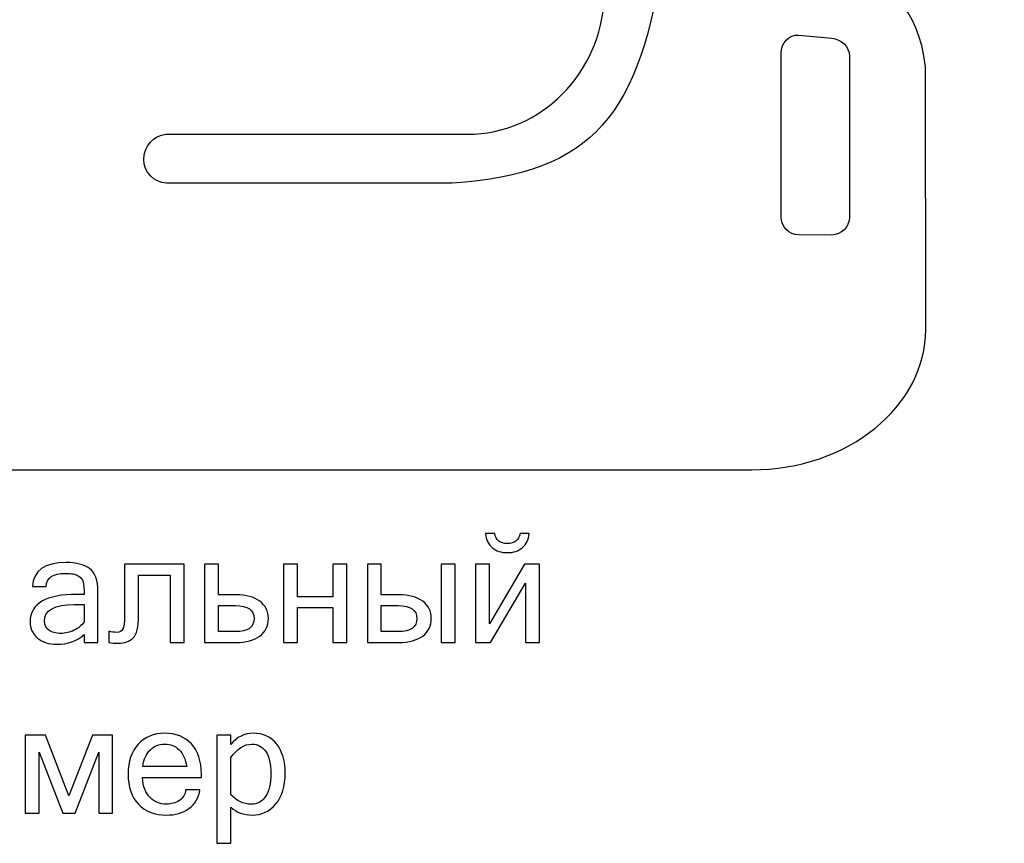
# Model space of a CAD drawing. Units: centimetres. Extents: x -385 to -27, y -78 to 64.
# Drawn here: x -121 to -91, y -72 to -47 of the extents above; entities that cross this region are included whole.
import ezdxf

# ---------------------------------------------------------------- set-up
doc = ezdxf.new("R2010")
doc.units = ezdxf.units.CM
doc.header["$MEASUREMENT"] = 0
doc.layers.add('Layer 1', color=7, linetype='Continuous')

msp = doc.modelspace()

# ---------------------------------------------------------------- linework, layer by layer
at = {"layer": 'Layer 1', "color": 254}
for points, knots in [([(-143.62835, -60.84637), (-146.57451, -60.84637), (-148.98563, -58.89766), (-148.98489, -56.51576), (-148.98489, -56.51576), (-148.98489, -56.51576), (-148.98233, -48.43194), (-148.98233, -48.43194), (-148.98233, -48.43194), (-148.75331, -46.51587), (-147.68983, -45.99928), (-147.20695, -44.96844), (-147.20695, -44.96844), (-146.92524, -44.36758), (-146.95425, -43.47029), (-146.96513, -42.51913), (-146.96513, -42.51913), (-146.96513, -42.51913), (-147.10092, -30.71688), (-147.10092, -30.71688), (-147.10092, -30.71688), (-147.09825, -30.69768), (-147.09697, -30.67783), (-147.09697, -30.65789), (-147.09697, -30.65789), (-147.09697, -30.65789), (-147.09697, -29.19462), (-147.09697, -29.19462), (-147.09697, -29.19462), (-147.09697, -28.96166), (-147.28759, -28.77093), (-147.52066, -28.77093), (-147.52066, -28.77093), (-147.52066, -28.77093), (-151.34043, -28.77093), (-151.34043, -28.77093), (-151.34043, -28.77093), (-151.40624, -24.64406), (-145.31189, -24.59052), (-143.71112, -27.58255), (-143.71112, -27.58255), (-143.36755, -28.2248), (-143.1796, -29.08251), (-143.08306, -30.02257), (-143.08306, -30.02257), (-143.08306, -30.02257), (-140.91803, -44.87671), (-140.91803, -44.87671), (-140.91803, -44.87671), (-140.17925, -49.94545), (-138.76216, -51.70014), (-134.39284, -52.01748), (-134.39284, -52.01748), (-134.39284, -52.01748), (-125.58229, -52.01652), (-125.58229, -52.01652), (-125.58229, -52.01652), (-125.19381, -51.99732), (-124.8849, -51.67326), (-124.8849, -51.28307), (-124.8849, -51.28307), (-124.8849, -50.89288), (-125.18495, -50.53842), (-125.56522, -50.51069), (-125.56522, -50.51069), (-125.56522, -50.51069), (-135.07615, -50.50855), (-135.07615, -50.50855), (-135.07615, -50.50855), (-137.31361, -50.36637), (-139.08739, -48.4584), (-139.08739, -46.06872), (-139.08739, -46.06872), (-139.08739, -43.67904), (-137.30295, -41.71934), (-135.0562, -41.58771), (-135.0562, -41.58771), (-135.0562, -41.58771), (-126.05579, -41.58707), (-126.05579, -41.58707), (-126.05579, -41.58707), (-125.64544, -41.58014), (-125.31455, -41.24509), (-125.31455, -40.83304), (-125.31455, -40.83304), (-125.31455, -40.42098), (-125.64533, -40.08594), (-126.05568, -40.079), (-126.05568, -40.079), (-126.05568, -40.079), (-137.18028, -40.09564), (-137.18028, -40.09564), (-137.18028, -40.09564), (-138.97475, -40.08498), (-140.42949, -38.49659), (-140.45135, -36.53016), (-140.45135, -36.53016), (-140.42949, -34.56364), (-138.97475, -32.97525), (-137.18028, -32.96469), (-137.18028, -32.96469), (-137.18028, -32.96469), (-125.64416, -32.94773), (-125.64416, -32.94773), (-125.64416, -32.94773), (-125.22858, -32.94709), (-124.8913, -32.61055), (-124.8913, -32.19486), (-124.8913, -32.19486), (-124.8913, -31.77918), (-125.22858, -31.44179), (-125.64416, -31.44179), (-125.64416, -31.44179), (-125.64416, -31.44179), (-138.46701, -31.45256), (-138.46701, -31.45256), (-138.46701, -31.45256), (-140.26149, -31.442), (-141.71622, -29.85351), (-141.73809, -27.88709), (-141.73809, -27.88709), (-141.71622, -25.92066), (-140.26149, -24.33227), (-138.46701, -24.32161), (-138.46701, -24.32161), (-138.46701, -24.32161), (-125.69418, -24.31073), (-125.69418, -24.31073), (-125.69418, -24.31073), (-125.26805, -24.33323), (-124.90388, -23.99264), (-124.90388, -23.56363), (-124.90388, -23.56363), (-124.90388, -23.14026), (-125.25429, -22.80756), (-125.67402, -22.81567), (-125.67402, -22.81567), (-125.67402, -22.81567), (-136.78017, -22.81567), (-136.78017, -22.81567), (-136.78017, -22.81567), (-142.12337, -22.81567), (-141.67441, -15.35212), (-136.78017, -15.35212), (-136.78017, -15.35212), (-136.78017, -15.35212), (-125.28533, -15.35212), (-125.28533, -15.35212), (-125.28533, -15.35212), (-125.00959, -15.32215), (-124.79263, -15.0893), (-124.79359, -14.81164), (-124.79359, -14.81164), (-124.79359, -14.81164), (-124.7986, -13.59381), (-124.7986, -13.59381), (-124.7986, -13.59381), (-124.79967, -13.29589), (-125.0481, -13.05013), (-125.35061, -13.05013), (-125.35061, -13.05013), (-125.35061, -13.05013), (-125.72554, -13.05013), (-125.72554, -13.05013), (-125.72554, -13.05013), (-126.02912, -13.05013), (-126.27926, -12.80383), (-126.27755, -12.50644), (-126.27755, -12.50644), (-126.27755, -12.50644), (-126.27254, -11.67038), (-126.27254, -11.67038), (-126.27254, -11.67038), (-126.27072, -11.37267), (-126.02283, -11.12669), (-125.72053, -11.12669), (-125.72053, -11.12669), (-125.72053, -11.12669), (-116.79521, -11.12669), (-116.79521, -11.12669), (-116.79521, -11.12669), (-116.49291, -11.12669), (-116.24502, -11.37288), (-116.2432, -11.67038), (-116.2432, -11.67038), (-116.2432, -11.67038), (-116.23819, -12.50644), (-116.23819, -12.50644), (-116.23819, -12.50644), (-116.23648, -12.80383), (-116.48662, -13.05013), (-116.7902, -13.05013), (-116.7902, -13.05013), (-116.7902, -13.05013), (-117.16513, -13.05013), (-117.16513, -13.05013), (-117.16513, -13.05013), (-117.46764, -13.05013), (-117.71607, -13.296), (-117.71714, -13.59381), (-117.71714, -13.59381), (-117.71714, -13.59381), (-117.72215, -14.81164), (-117.72215, -14.81164), (-117.72215, -14.81164), (-117.72311, -15.0893), (-117.50615, -15.32215), (-117.23041, -15.35212), (-117.23041, -15.35212), (-117.23041, -15.35212), (-105.73557, -15.35212), (-105.73557, -15.35212), (-105.73557, -15.35212), (-100.84133, -15.35212), (-100.39237, -22.81567), (-105.73557, -22.81567), (-105.73557, -22.81567), (-105.73557, -22.81567), (-116.84172, -22.81567), (-116.84172, -22.81567), (-116.84172, -22.81567), (-117.26145, -22.80756), (-117.61186, -23.14026), (-117.61186, -23.56363), (-117.61186, -23.56363), (-117.61186, -23.99264), (-117.24769, -24.33323), (-116.82156, -24.31073), (-116.82156, -24.31073), (-116.82156, -24.31073), (-104.04873, -24.32161), (-104.04873, -24.32161), (-104.04873, -24.32161), (-102.25425, -24.33227), (-100.79952, -25.92066), (-100.77765, -27.88709), (-100.77765, -27.88709), (-100.79952, -29.85351), (-102.25425, -31.442), (-104.04873, -31.45256), (-104.04873, -31.45256), (-104.04873, -31.45256), (-116.87158, -31.44179), (-116.87158, -31.44179), (-116.87158, -31.44179), (-117.28716, -31.44179), (-117.62444, -31.77918), (-117.62444, -32.19486), (-117.62444, -32.19486), (-117.62444, -32.61055), (-117.28716, -32.94709), (-116.87158, -32.94773), (-116.87158, -32.94773), (-116.87158, -32.94773), (-105.33546, -32.96469), (-105.33546, -32.96469), (-105.33546, -32.96469), (-103.54099, -32.97525), (-102.08625, -34.56364), (-102.06439, -36.53016), (-102.06439, -36.53016), (-102.08625, -38.49659), (-103.54099, -40.08498), (-105.33546, -40.09564), (-105.33546, -40.09564), (-105.33546, -40.09564), (-116.46006, -40.079), (-116.46006, -40.079), (-116.46006, -40.079), (-116.87041, -40.08594), (-117.20119, -40.42098), (-117.20119, -40.83304), (-117.20119, -40.83304), (-117.20119, -41.24509), (-116.8703, -41.58014), (-116.45995, -41.58707), (-116.45995, -41.58707), (-116.45995, -41.58707), (-107.45954, -41.58771), (-107.45954, -41.58771), (-107.45954, -41.58771), (-105.21279, -41.71934), (-103.42835, -43.67904), (-103.42835, -46.06872), (-103.42835, -46.06872), (-103.42835, -48.4584), (-105.20213, -50.36637), (-107.43959, -50.50855), (-107.43959, -50.50855), (-107.43959, -50.50855), (-116.95052, -50.51069), (-116.95052, -50.51069), (-116.95052, -50.51069), (-117.33079, -50.53842), (-117.63084, -50.89288), (-117.63084, -51.28307), (-117.63084, -51.28307), (-117.63084, -51.67326), (-117.32193, -51.99732), (-116.93345, -52.01652), (-116.93345, -52.01652), (-116.93345, -52.01652), (-108.1229, -52.01748), (-108.1229, -52.01748), (-108.1229, -52.01748), (-103.75358, -51.70014), (-102.33649, -49.94545), (-101.59771, -44.87671), (-101.59771, -44.87671), (-101.59771, -44.87671), (-99.43268, -30.02257), (-99.43268, -30.02257), (-99.43268, -30.02257), (-99.33614, -29.08251), (-99.14819, -28.2248), (-98.80462, -27.58255), (-98.80462, -27.58255), (-97.20385, -24.59052), (-91.1095, -24.64406), (-91.17531, -28.77093), (-91.17531, -28.77093), (-91.17531, -28.77093), (-94.99508, -28.77093), (-94.99508, -28.77093), (-94.99508, -28.77093), (-95.22815, -28.77093), (-95.41877, -28.96166), (-95.41877, -29.19462), (-95.41877, -29.19462), (-95.41877, -29.19462), (-95.41877, -30.65789), (-95.41877, -30.65789), (-95.41877, -30.65789), (-95.41877, -30.67783), (-95.41749, -30.69768), (-95.41482, -30.71688), (-95.41482, -30.71688), (-95.41482, -30.71688), (-95.55061, -42.51913), (-95.55061, -42.51913), (-95.55061, -42.51913), (-95.56149, -43.47029), (-95.5905, -44.36758), (-95.30879, -44.96844), (-95.30879, -44.96844), (-94.82591, -45.99928), (-93.76243, -46.51587), (-93.53341, -48.43194), (-93.53341, -48.43194), (-93.53341, -48.43194), (-93.53085, -56.51576), (-93.53085, -56.51576), (-93.53085, -56.51576), (-93.53011, -58.89766), (-95.94123, -60.84637), (-98.88739, -60.84637), (-98.88739, -60.84637), (-98.88739, -60.84637), (-143.62835, -60.84637), (-143.62835, -60.84637)], [0, 0, 0, 0, 0.01098901, 0.01098901, 0.01098901, 0.01098901, 0.02197802, 0.02197802, 0.02197802, 0.02197802, 0.03296703, 0.03296703, 0.03296703, 0.03296703, 0.04395604, 0.04395604, 0.04395604, 0.04395604, 0.05494505, 0.05494505, 0.05494505, 0.05494505, 0.06593407, 0.06593407, 0.06593407, 0.06593407, 0.07692308, 0.07692308, 0.07692308, 0.07692308, 0.08791209, 0.08791209, 0.08791209, 0.08791209, 0.0989011, 0.0989011, 0.0989011, 0.0989011, 0.10989011, 0.10989011, 0.10989011, 0.10989011, 0.12087912, 0.12087912, 0.12087912, 0.12087912, 0.13186813, 0.13186813, 0.13186813, 0.13186813, 0.14285714, 0.14285714, 0.14285714, 0.14285714, 0.15384615, 0.15384615, 0.15384615, 0.15384615, 0.16483516, 0.16483516, 0.16483516, 0.16483516, 0.17582418, 0.17582418, 0.17582418, 0.17582418, 0.18681319, 0.18681319, 0.18681319, 0.18681319, 0.1978022, 0.1978022, 0.1978022, 0.1978022, 0.20879121, 0.20879121, 0.20879121, 0.20879121, 0.21978022, 0.21978022, 0.21978022, 0.21978022, 0.23076923, 0.23076923, 0.23076923, 0.23076923, 0.24175824, 0.24175824, 0.24175824, 0.24175824, 0.25274725, 0.25274725, 0.25274725, 0.25274725, 0.26373626, 0.26373626, 0.26373626, 0.26373626, 0.27472527, 0.27472527, 0.27472527, 0.27472527, 0.28571429, 0.28571429, 0.28571429, 0.28571429, 0.2967033, 0.2967033, 0.2967033, 0.2967033, 0.30769231, 0.30769231, 0.30769231, 0.30769231, 0.31868132, 0.31868132, 0.31868132, 0.31868132, 0.32967033, 0.32967033, 0.32967033, 0.32967033, 0.34065934, 0.34065934, 0.34065934, 0.34065934, 0.35164835, 0.35164835, 0.35164835, 0.35164835, 0.36263736, 0.36263736, 0.36263736, 0.36263736, 0.37362637, 0.37362637, 0.37362637, 0.37362637, 0.38461538, 0.38461538, 0.38461538, 0.38461538, 0.3956044, 0.3956044, 0.3956044, 0.3956044, 0.40659341, 0.40659341, 0.40659341, 0.40659341, 0.41758242, 0.41758242, 0.41758242, 0.41758242, 0.42857143, 0.42857143, 0.42857143, 0.42857143, 0.43956044, 0.43956044, 0.43956044, 0.43956044, 0.45054945, 0.45054945, 0.45054945, 0.45054945, 0.46153846, 0.46153846, 0.46153846, 0.46153846, 0.47252747, 0.47252747, 0.47252747, 0.47252747, 0.48351648, 0.48351648, 0.48351648, 0.48351648, 0.49450549, 0.49450549, 0.49450549, 0.49450549, 0.50549451, 0.50549451, 0.50549451, 0.50549451, 0.51648352, 0.51648352, 0.51648352, 0.51648352, 0.52747253, 0.52747253, 0.52747253, 0.52747253, 0.53846154, 0.53846154, 0.53846154, 0.53846154, 0.54945055, 0.54945055, 0.54945055, 0.54945055, 0.56043956, 0.56043956, 0.56043956, 0.56043956, 0.57142857, 0.57142857, 0.57142857, 0.57142857, 0.58241758, 0.58241758, 0.58241758, 0.58241758, 0.59340659, 0.59340659, 0.59340659, 0.59340659, 0.6043956, 0.6043956, 0.6043956, 0.6043956, 0.61538462, 0.61538462, 0.61538462, 0.61538462, 0.62637363, 0.62637363, 0.62637363, 0.62637363, 0.63736264, 0.63736264, 0.63736264, 0.63736264, 0.64835165, 0.64835165, 0.64835165, 0.64835165, 0.65934066, 0.65934066, 0.65934066, 0.65934066, 0.67032967, 0.67032967, 0.67032967, 0.67032967, 0.68131868, 0.68131868, 0.68131868, 0.68131868, 0.69230769, 0.69230769, 0.69230769, 0.69230769, 0.7032967, 0.7032967, 0.7032967, 0.7032967, 0.71428571, 0.71428571, 0.71428571, 0.71428571, 0.72527473, 0.72527473, 0.72527473, 0.72527473, 0.73626374, 0.73626374, 0.73626374, 0.73626374, 0.74725275, 0.74725275, 0.74725275, 0.74725275, 0.75824176, 0.75824176, 0.75824176, 0.75824176, 0.76923077, 0.76923077, 0.76923077, 0.76923077, 0.78021978, 0.78021978, 0.78021978, 0.78021978, 0.79120879, 0.79120879, 0.79120879, 0.79120879, 0.8021978, 0.8021978, 0.8021978, 0.8021978, 0.81318681, 0.81318681, 0.81318681, 0.81318681, 0.82417582, 0.82417582, 0.82417582, 0.82417582, 0.83516484, 0.83516484, 0.83516484, 0.83516484, 0.84615385, 0.84615385, 0.84615385, 0.84615385, 0.85714286, 0.85714286, 0.85714286, 0.85714286, 0.86813187, 0.86813187, 0.86813187, 0.86813187, 0.87912088, 0.87912088, 0.87912088, 0.87912088, 0.89010989, 0.89010989, 0.89010989, 0.89010989, 0.9010989, 0.9010989, 0.9010989, 0.9010989, 0.91208791, 0.91208791, 0.91208791, 0.91208791, 0.92307692, 0.92307692, 0.92307692, 0.92307692, 0.93406593, 0.93406593, 0.93406593, 0.93406593, 0.94505495, 0.94505495, 0.94505495, 0.94505495, 0.95604396, 0.95604396, 0.95604396, 0.95604396, 0.96703297, 0.96703297, 0.96703297, 0.96703297, 0.97802198, 0.97802198, 0.97802198, 0.97802198, 1, 1, 1, 1]), ([(-97.99053, -48.00602), (-97.99053, -48.00602), (-97.99053, -53.05653), (-97.99053, -53.05653), (-97.99053, -53.05653), (-97.99053, -53.35914), (-97.74487, -53.60715), (-97.44684, -53.60853), (-97.44684, -53.60853), (-97.44684, -53.60853), (-96.42827, -53.61355), (-96.42827, -53.61355), (-96.42827, -53.61355), (-96.13056, -53.61493), (-95.88459, -53.36522), (-95.88459, -53.06154), (-95.88459, -53.06154), (-95.88459, -53.06154), (-95.88459, -48.10383), (-95.88459, -48.10383), (-95.88459, -48.10383), (-95.88459, -47.80015), (-96.13056, -47.58042), (-96.42827, -47.55183), (-96.42827, -47.55183), (-96.42827, -47.55183), (-97.44684, -47.45401), (-97.44684, -47.45401), (-97.44684, -47.45401), (-97.74455, -47.42543), (-97.99053, -47.7034), (-97.99053, -48.00602)], [0, 0, 0, 0, 0.11111111, 0.11111111, 0.11111111, 0.11111111, 0.22222222, 0.22222222, 0.22222222, 0.22222222, 0.33333333, 0.33333333, 0.33333333, 0.33333333, 0.44444444, 0.44444444, 0.44444444, 0.44444444, 0.55555556, 0.55555556, 0.55555556, 0.55555556, 0.66666667, 0.66666667, 0.66666667, 0.66666667, 0.77777778, 0.77777778, 0.77777778, 0.77777778, 1, 1, 1, 1])]:
    msp.add_open_spline(points, degree=3, knots=knots, dxfattribs=at)
at = {"layer": 'Layer 1', "color": 250}
for points, knots in [([(-105.75164, -62.80921), (-105.76946, -62.99671), (-105.83997, -63.14238), (-105.96162, -63.24466), (-105.96162, -63.24466), (-106.08327, -63.34771), (-106.23823, -63.39962), (-106.42574, -63.39962), (-106.42574, -63.39962), (-106.6148, -63.39962), (-106.76976, -63.34771), (-106.89064, -63.24388), (-106.89064, -63.24388), (-107.01228, -63.14006), (-107.08047, -62.99516), (-107.09519, -62.80921), (-107.09519, -62.80921), (-107.09519, -62.80921), (-106.81625, -62.80921), (-106.81625, -62.80921), (-106.81625, -62.80921), (-106.77984, -63.01531), (-106.64967, -63.11759), (-106.42574, -63.11759), (-106.42574, -63.11759), (-106.20491, -63.11759), (-106.07319, -63.01531), (-106.03058, -62.80921), (-106.03058, -62.80921), (-106.03058, -62.80921), (-105.75164, -62.80921), (-105.75164, -62.80921)], [0, 0, 0, 0, 0.11111111, 0.11111111, 0.11111111, 0.11111111, 0.22222222, 0.22222222, 0.22222222, 0.22222222, 0.33333333, 0.33333333, 0.33333333, 0.33333333, 0.44444444, 0.44444444, 0.44444444, 0.44444444, 0.55555556, 0.55555556, 0.55555556, 0.55555556, 0.66666667, 0.66666667, 0.66666667, 0.66666667, 0.77777778, 0.77777778, 0.77777778, 0.77777778, 1, 1, 1, 1]), ([(-119.47073, -65.91936), (-119.68846, -66.12159), (-119.96972, -66.22309), (-120.31297, -66.22309), (-120.31297, -66.22309), (-120.55162, -66.22309), (-120.74842, -66.15878), (-120.90339, -66.02939), (-120.90339, -66.02939), (-121.05758, -65.89999), (-121.13428, -65.73263), (-121.13428, -65.52885), (-121.13428, -65.52885), (-121.13428, -64.96555), (-120.64924, -64.68429), (-119.67994, -64.68429), (-119.67994, -64.68429), (-119.67994, -64.68429), (-119.47073, -64.68429), (-119.47073, -64.68429), (-119.47073, -64.68429), (-119.47073, -64.5115), (-119.48003, -64.38675), (-119.49785, -64.3085), (-119.49785, -64.3085), (-119.51645, -64.23024), (-119.56681, -64.16593), (-119.64972, -64.11479), (-119.64972, -64.11479), (-119.7334, -64.06288), (-119.86589, -64.03731), (-120.0472, -64.03731), (-120.0472, -64.03731), (-120.42842, -64.03731), (-120.62522, -64.17368), (-120.63762, -64.44564), (-120.63762, -64.44564), (-120.63762, -64.44564), (-121.06455, -64.44564), (-121.06455, -64.44564), (-121.06455, -64.44564), (-121.03278, -63.9513), (-120.68566, -63.70336), (-120.02473, -63.70336), (-120.02473, -63.70336), (-119.71558, -63.70336), (-119.47538, -63.76457), (-119.30259, -63.88776), (-119.30259, -63.88776), (-119.13058, -64.01019), (-119.0438, -64.25038), (-119.0438, -64.60913), (-119.0438, -64.60913), (-119.0438, -64.60913), (-119.0438, -66.16653), (-119.0438, -66.16653), (-119.0438, -66.16653), (-119.0438, -66.16653), (-119.47073, -66.16653), (-119.47073, -66.16653), (-119.47073, -66.16653), (-119.47073, -66.16653), (-119.47073, -65.91936), (-119.47073, -65.91936)], [0, 0, 0, 0, 0.05882353, 0.05882353, 0.05882353, 0.05882353, 0.11764706, 0.11764706, 0.11764706, 0.11764706, 0.17647059, 0.17647059, 0.17647059, 0.17647059, 0.23529412, 0.23529412, 0.23529412, 0.23529412, 0.29411765, 0.29411765, 0.29411765, 0.29411765, 0.35294118, 0.35294118, 0.35294118, 0.35294118, 0.41176471, 0.41176471, 0.41176471, 0.41176471, 0.47058824, 0.47058824, 0.47058824, 0.47058824, 0.52941176, 0.52941176, 0.52941176, 0.52941176, 0.58823529, 0.58823529, 0.58823529, 0.58823529, 0.64705882, 0.64705882, 0.64705882, 0.64705882, 0.70588235, 0.70588235, 0.70588235, 0.70588235, 0.76470588, 0.76470588, 0.76470588, 0.76470588, 0.82352941, 0.82352941, 0.82352941, 0.82352941, 0.88235294, 0.88235294, 0.88235294, 0.88235294, 1, 1, 1, 1]), ([(-118.22481, -63.75837), (-118.22481, -63.75837), (-116.38769, -63.75837), (-116.38769, -63.75837), (-116.38769, -63.75837), (-116.38769, -63.75837), (-116.38769, -66.16653), (-116.38769, -66.16653), (-116.38769, -66.16653), (-116.38769, -66.16653), (-116.81462, -66.16653), (-116.81462, -66.16653), (-116.81462, -66.16653), (-116.81462, -66.16653), (-116.81462, -64.09387), (-116.81462, -64.09387), (-116.81462, -64.09387), (-116.81462, -64.09387), (-117.79555, -64.09387), (-117.79555, -64.09387), (-117.79555, -64.09387), (-117.79555, -64.09387), (-117.79555, -65.34909), (-117.79555, -65.34909), (-117.79555, -65.34909), (-117.79555, -65.69311), (-117.84979, -65.91859), (-117.95904, -66.02706), (-117.95904, -66.02706), (-118.06752, -66.13476), (-118.22016, -66.189), (-118.41541, -66.189), (-118.41541, -66.189), (-118.53164, -66.189), (-118.62772, -66.18125), (-118.70365, -66.16653), (-118.70365, -66.16653), (-118.70365, -66.16653), (-118.70365, -65.82173), (-118.70365, -65.82173), (-118.70365, -65.82173), (-118.62152, -65.8442), (-118.54249, -65.85582), (-118.465, -65.85582), (-118.465, -65.85582), (-118.37125, -65.85582), (-118.30771, -65.82251), (-118.2744, -65.75587), (-118.2744, -65.75587), (-118.24108, -65.68924), (-118.22481, -65.55674), (-118.22481, -65.35839), (-118.22481, -65.35839), (-118.22481, -65.35839), (-118.22481, -63.75837), (-118.22481, -63.75837)], [0, 0, 0, 0, 0.06666667, 0.06666667, 0.06666667, 0.06666667, 0.13333333, 0.13333333, 0.13333333, 0.13333333, 0.2, 0.2, 0.2, 0.2, 0.26666667, 0.26666667, 0.26666667, 0.26666667, 0.33333333, 0.33333333, 0.33333333, 0.33333333, 0.4, 0.4, 0.4, 0.4, 0.46666667, 0.46666667, 0.46666667, 0.46666667, 0.53333333, 0.53333333, 0.53333333, 0.53333333, 0.6, 0.6, 0.6, 0.6, 0.66666667, 0.66666667, 0.66666667, 0.66666667, 0.73333333, 0.73333333, 0.73333333, 0.73333333, 0.8, 0.8, 0.8, 0.8, 0.86666667, 0.86666667, 0.86666667, 0.86666667, 1, 1, 1, 1]), ([(-115.32773, -64.69746), (-115.32773, -64.69746), (-114.79, -64.69746), (-114.79, -64.69746), (-114.79, -64.69746), (-114.4731, -64.69746), (-114.22748, -64.76332), (-114.05237, -64.89504), (-114.05237, -64.89504), (-113.87648, -65.02676), (-113.78893, -65.20574), (-113.78893, -65.43122), (-113.78893, -65.43122), (-113.78893, -65.65824), (-113.87648, -65.83723), (-114.05237, -65.96895), (-114.05237, -65.96895), (-114.22748, -66.10067), (-114.4731, -66.16653), (-114.79, -66.16653), (-114.79, -66.16653), (-114.79, -66.16653), (-115.75699, -66.16653), (-115.75699, -66.16653), (-115.75699, -66.16653), (-115.75699, -66.16653), (-115.75699, -63.75837), (-115.75699, -63.75837), (-115.75699, -63.75837), (-115.75699, -63.75837), (-115.32773, -63.75837), (-115.32773, -63.75837), (-115.32773, -63.75837), (-115.32773, -63.75837), (-115.32773, -64.69746), (-115.32773, -64.69746)], [0, 0, 0, 0, 0.1, 0.1, 0.1, 0.1, 0.2, 0.2, 0.2, 0.2, 0.3, 0.3, 0.3, 0.3, 0.4, 0.4, 0.4, 0.4, 0.5, 0.5, 0.5, 0.5, 0.6, 0.6, 0.6, 0.6, 0.7, 0.7, 0.7, 0.7, 0.8, 0.8, 0.8, 0.8, 1, 1, 1, 1]), ([(-113.32558, -66.16653), (-113.32558, -66.16653), (-113.32558, -63.75837), (-113.32558, -63.75837), (-113.32558, -63.75837), (-113.32558, -63.75837), (-112.89632, -63.75837), (-112.89632, -63.75837), (-112.89632, -63.75837), (-112.89632, -63.75837), (-112.89632, -64.75712), (-112.89632, -64.75712), (-112.89632, -64.75712), (-112.89632, -64.75712), (-111.79994, -64.75712), (-111.79994, -64.75712), (-111.79994, -64.75712), (-111.79994, -64.75712), (-111.79994, -63.75837), (-111.79994, -63.75837), (-111.79994, -63.75837), (-111.79994, -63.75837), (-111.37301, -63.75837), (-111.37301, -63.75837), (-111.37301, -63.75837), (-111.37301, -63.75837), (-111.37301, -66.16653), (-111.37301, -66.16653), (-111.37301, -66.16653), (-111.37301, -66.16653), (-111.79994, -66.16653), (-111.79994, -66.16653), (-111.79994, -66.16653), (-111.79994, -66.16653), (-111.79994, -65.09262), (-111.79994, -65.09262), (-111.79994, -65.09262), (-111.79994, -65.09262), (-112.89632, -65.09262), (-112.89632, -65.09262), (-112.89632, -65.09262), (-112.89632, -65.09262), (-112.89632, -66.16653), (-112.89632, -66.16653), (-112.89632, -66.16653), (-112.89632, -66.16653), (-113.32558, -66.16653), (-113.32558, -66.16653)], [0, 0, 0, 0, 0.07692308, 0.07692308, 0.07692308, 0.07692308, 0.15384615, 0.15384615, 0.15384615, 0.15384615, 0.23076923, 0.23076923, 0.23076923, 0.23076923, 0.30769231, 0.30769231, 0.30769231, 0.30769231, 0.38461538, 0.38461538, 0.38461538, 0.38461538, 0.46153846, 0.46153846, 0.46153846, 0.46153846, 0.53846154, 0.53846154, 0.53846154, 0.53846154, 0.61538462, 0.61538462, 0.61538462, 0.61538462, 0.69230769, 0.69230769, 0.69230769, 0.69230769, 0.76923077, 0.76923077, 0.76923077, 0.76923077, 0.84615385, 0.84615385, 0.84615385, 0.84615385, 1, 1, 1, 1]), ([(-110.31072, -64.69746), (-110.31072, -64.69746), (-109.77299, -64.69746), (-109.77299, -64.69746), (-109.77299, -64.69746), (-109.45609, -64.69746), (-109.21047, -64.76332), (-109.03536, -64.89504), (-109.03536, -64.89504), (-108.85947, -65.02676), (-108.77192, -65.20574), (-108.77192, -65.43122), (-108.77192, -65.43122), (-108.77192, -65.65824), (-108.85947, -65.83723), (-109.03536, -65.96895), (-109.03536, -65.96895), (-109.21047, -66.10067), (-109.45609, -66.16653), (-109.77299, -66.16653), (-109.77299, -66.16653), (-109.77299, -66.16653), (-110.73998, -66.16653), (-110.73998, -66.16653), (-110.73998, -66.16653), (-110.73998, -66.16653), (-110.73998, -63.75837), (-110.73998, -63.75837), (-110.73998, -63.75837), (-110.73998, -63.75837), (-110.31072, -63.75837), (-110.31072, -63.75837), (-110.31072, -63.75837), (-110.31072, -63.75837), (-110.31072, -64.69746), (-110.31072, -64.69746)], [0, 0, 0, 0, 0.1, 0.1, 0.1, 0.1, 0.2, 0.2, 0.2, 0.2, 0.3, 0.3, 0.3, 0.3, 0.4, 0.4, 0.4, 0.4, 0.5, 0.5, 0.5, 0.5, 0.6, 0.6, 0.6, 0.6, 0.7, 0.7, 0.7, 0.7, 0.8, 0.8, 0.8, 0.8, 1, 1, 1, 1]), ([(-108.03738, -66.16653), (-108.03738, -66.16653), (-108.46663, -66.16653), (-108.46663, -66.16653), (-108.46663, -66.16653), (-108.46663, -66.16653), (-108.46663, -63.75837), (-108.46663, -63.75837), (-108.46663, -63.75837), (-108.46663, -63.75837), (-108.03738, -63.75837), (-108.03738, -63.75837), (-108.03738, -63.75837), (-108.03738, -63.75837), (-108.03738, -66.16653), (-108.03738, -66.16653)], [0, 0, 0, 0, 0.2, 0.2, 0.2, 0.2, 0.4, 0.4, 0.4, 0.4, 0.6, 0.6, 0.6, 0.6, 1, 1, 1, 1]), ([(-107.40745, -66.16653), (-107.40745, -66.16653), (-107.40745, -63.75837), (-107.40745, -63.75837), (-107.40745, -63.75837), (-107.40745, -63.75837), (-106.97819, -63.75837), (-106.97819, -63.75837), (-106.97819, -63.75837), (-106.97819, -63.75837), (-106.97819, -65.59006), (-106.97819, -65.59006), (-106.97819, -65.59006), (-106.97819, -65.59006), (-105.89963, -63.75837), (-105.89963, -63.75837), (-105.89963, -63.75837), (-105.89963, -63.75837), (-105.43939, -63.75837), (-105.43939, -63.75837), (-105.43939, -63.75837), (-105.43939, -63.75837), (-105.43939, -66.16653), (-105.43939, -66.16653), (-105.43939, -66.16653), (-105.43939, -66.16653), (-105.86787, -66.16653), (-105.86787, -66.16653), (-105.86787, -66.16653), (-105.86787, -66.16653), (-105.86787, -64.33484), (-105.86787, -64.33484), (-105.86787, -64.33484), (-105.86787, -64.33484), (-106.94642, -66.16653), (-106.94642, -66.16653), (-106.94642, -66.16653), (-106.94642, -66.16653), (-107.40745, -66.16653), (-107.40745, -66.16653)], [0, 0, 0, 0, 0.09090909, 0.09090909, 0.09090909, 0.09090909, 0.18181818, 0.18181818, 0.18181818, 0.18181818, 0.27272727, 0.27272727, 0.27272727, 0.27272727, 0.36363636, 0.36363636, 0.36363636, 0.36363636, 0.45454545, 0.45454545, 0.45454545, 0.45454545, 0.54545455, 0.54545455, 0.54545455, 0.54545455, 0.63636364, 0.63636364, 0.63636364, 0.63636364, 0.72727273, 0.72727273, 0.72727273, 0.72727273, 0.81818182, 0.81818182, 0.81818182, 0.81818182, 1, 1, 1, 1]), ([(-119.47073, -65.5335), (-119.47073, -65.5335), (-119.47073, -64.99964), (-119.47073, -64.99964), (-119.47073, -64.99964), (-119.47073, -64.99964), (-119.76362, -64.99964), (-119.76362, -64.99964), (-119.76362, -64.99964), (-120.38425, -64.99964), (-120.69418, -65.16855), (-120.69418, -65.5056), (-120.69418, -65.5056), (-120.69418, -65.6288), (-120.64924, -65.72255), (-120.55781, -65.78841), (-120.55781, -65.78841), (-120.46716, -65.85427), (-120.34474, -65.88759), (-120.19055, -65.88759), (-120.19055, -65.88759), (-120.04953, -65.88759), (-119.91316, -65.85582), (-119.78144, -65.79229), (-119.78144, -65.79229), (-119.64972, -65.72875), (-119.54666, -65.64197), (-119.47073, -65.5335)], [0, 0, 0, 0, 0.125, 0.125, 0.125, 0.125, 0.25, 0.25, 0.25, 0.25, 0.375, 0.375, 0.375, 0.375, 0.5, 0.5, 0.5, 0.5, 0.625, 0.625, 0.625, 0.625, 0.75, 0.75, 0.75, 0.75, 1, 1, 1, 1]), ([(-115.32773, -65.83258), (-115.32773, -65.83258), (-114.80782, -65.83258), (-114.80782, -65.83258), (-114.80782, -65.83258), (-114.42351, -65.83258), (-114.23135, -65.69853), (-114.23135, -65.43122), (-114.23135, -65.43122), (-114.23135, -65.16468), (-114.42351, -65.03141), (-114.80782, -65.03141), (-114.80782, -65.03141), (-114.80782, -65.03141), (-115.32773, -65.03141), (-115.32773, -65.03141), (-115.32773, -65.03141), (-115.32773, -65.03141), (-115.32773, -65.83258), (-115.32773, -65.83258)], [0, 0, 0, 0, 0.16666667, 0.16666667, 0.16666667, 0.16666667, 0.33333333, 0.33333333, 0.33333333, 0.33333333, 0.5, 0.5, 0.5, 0.5, 0.66666667, 0.66666667, 0.66666667, 0.66666667, 1, 1, 1, 1]), ([(-110.31072, -65.83258), (-110.31072, -65.83258), (-109.79081, -65.83258), (-109.79081, -65.83258), (-109.79081, -65.83258), (-109.4065, -65.83258), (-109.21434, -65.69853), (-109.21434, -65.43122), (-109.21434, -65.43122), (-109.21434, -65.16468), (-109.4065, -65.03141), (-109.79081, -65.03141), (-109.79081, -65.03141), (-109.79081, -65.03141), (-110.31072, -65.03141), (-110.31072, -65.03141), (-110.31072, -65.03141), (-110.31072, -65.03141), (-110.31072, -65.83258), (-110.31072, -65.83258)], [0, 0, 0, 0, 0.16666667, 0.16666667, 0.16666667, 0.16666667, 0.33333333, 0.33333333, 0.33333333, 0.33333333, 0.5, 0.5, 0.5, 0.5, 0.66666667, 0.66666667, 0.66666667, 0.66666667, 1, 1, 1, 1]), ([(-121.28189, -71.42838), (-121.28189, -71.42838), (-121.28189, -69.02022), (-121.28189, -69.02022), (-121.28189, -69.02022), (-121.28189, -69.02022), (-120.65738, -69.02022), (-120.65738, -69.02022), (-120.65738, -69.02022), (-120.65738, -69.02022), (-119.93756, -70.89297), (-119.93756, -70.89297), (-119.93756, -70.89297), (-119.93756, -70.89297), (-119.2162, -69.02022), (-119.2162, -69.02022), (-119.2162, -69.02022), (-119.2162, -69.02022), (-118.59401, -69.02022), (-118.59401, -69.02022), (-118.59401, -69.02022), (-118.59401, -69.02022), (-118.59401, -71.42838), (-118.59401, -71.42838), (-118.59401, -71.42838), (-118.59401, -71.42838), (-119.02094, -71.42838), (-119.02094, -71.42838), (-119.02094, -71.42838), (-119.02094, -71.42838), (-119.02094, -69.54168), (-119.02094, -69.54168), (-119.02094, -69.54168), (-119.02094, -69.54168), (-119.74695, -71.42838), (-119.74695, -71.42838), (-119.74695, -71.42838), (-119.74695, -71.42838), (-120.12817, -71.42838), (-120.12817, -71.42838), (-120.12817, -71.42838), (-120.12817, -71.42838), (-120.85263, -69.54168), (-120.85263, -69.54168), (-120.85263, -69.54168), (-120.85263, -69.54168), (-120.85263, -71.42838), (-120.85263, -71.42838), (-120.85263, -71.42838), (-120.85263, -71.42838), (-121.28189, -71.42838), (-121.28189, -71.42838)], [0, 0, 0, 0, 0.07142857, 0.07142857, 0.07142857, 0.07142857, 0.14285714, 0.14285714, 0.14285714, 0.14285714, 0.21428571, 0.21428571, 0.21428571, 0.21428571, 0.28571429, 0.28571429, 0.28571429, 0.28571429, 0.35714286, 0.35714286, 0.35714286, 0.35714286, 0.42857143, 0.42857143, 0.42857143, 0.42857143, 0.5, 0.5, 0.5, 0.5, 0.57142857, 0.57142857, 0.57142857, 0.57142857, 0.64285714, 0.64285714, 0.64285714, 0.64285714, 0.71428571, 0.71428571, 0.71428571, 0.71428571, 0.78571429, 0.78571429, 0.78571429, 0.78571429, 0.85714286, 0.85714286, 0.85714286, 0.85714286, 1, 1, 1, 1]), ([(-116.93898, -71.48494), (-117.29308, -71.48494), (-117.57822, -71.37414), (-117.79284, -71.15254), (-117.79284, -71.15254), (-118.00747, -70.93094), (-118.11517, -70.62179), (-118.11517, -70.22507), (-118.11517, -70.22507), (-118.11517, -69.83146), (-118.01134, -69.52308), (-117.80292, -69.29993), (-117.80292, -69.29993), (-117.59526, -69.07678), (-117.3233, -68.96521), (-116.98702, -68.96521), (-116.98702, -68.96521), (-116.64378, -68.96521), (-116.36949, -69.07523), (-116.16416, -69.29451), (-116.16416, -69.29451), (-115.95883, -69.51378), (-115.85655, -69.82449), (-115.85655, -70.22507), (-115.85655, -70.22507), (-115.85655, -70.22507), (-115.85655, -70.32735), (-115.85655, -70.32735), (-115.85655, -70.32735), (-115.85655, -70.32735), (-117.67042, -70.32735), (-117.67042, -70.32735), (-117.67042, -70.32735), (-117.65183, -70.60551), (-117.57512, -70.81239), (-117.43952, -70.94721), (-117.43952, -70.94721), (-117.3047, -71.08203), (-117.13734, -71.14944), (-116.93898, -71.14944), (-116.93898, -71.14944), (-116.78944, -71.14944), (-116.65462, -71.1107), (-116.53453, -71.03477), (-116.53453, -71.03477), (-116.41365, -70.95806), (-116.35089, -70.84958), (-116.34469, -70.70857), (-116.34469, -70.70857), (-116.34469, -70.70857), (-115.90227, -70.70857), (-115.90227, -70.70857), (-115.90227, -70.70857), (-115.93558, -70.95729), (-116.04793, -71.14867), (-116.23932, -71.28271), (-116.23932, -71.28271), (-116.4307, -71.41753), (-116.66392, -71.48494), (-116.93898, -71.48494)], [0, 0, 0, 0, 0.0625, 0.0625, 0.0625, 0.0625, 0.125, 0.125, 0.125, 0.125, 0.1875, 0.1875, 0.1875, 0.1875, 0.25, 0.25, 0.25, 0.25, 0.3125, 0.3125, 0.3125, 0.3125, 0.375, 0.375, 0.375, 0.375, 0.4375, 0.4375, 0.4375, 0.4375, 0.5, 0.5, 0.5, 0.5, 0.5625, 0.5625, 0.5625, 0.5625, 0.625, 0.625, 0.625, 0.625, 0.6875, 0.6875, 0.6875, 0.6875, 0.75, 0.75, 0.75, 0.75, 0.8125, 0.8125, 0.8125, 0.8125, 0.875, 0.875, 0.875, 0.875, 1, 1, 1, 1]), ([(-114.94845, -69.30845), (-114.75784, -69.07988), (-114.5285, -68.96521), (-114.26041, -68.96521), (-114.26041, -68.96521), (-113.94583, -68.96521), (-113.70253, -69.07678), (-113.52974, -69.29993), (-113.52974, -69.29993), (-113.35696, -69.52308), (-113.27095, -69.82526), (-113.27095, -70.20493), (-113.27095, -70.20493), (-113.27095, -70.60009), (-113.36781, -70.91157), (-113.56074, -71.14092), (-113.56074, -71.14092), (-113.75367, -71.37027), (-113.99696, -71.48494), (-114.28985, -71.48494), (-114.28985, -71.48494), (-114.55019, -71.48494), (-114.77024, -71.40436), (-114.94845, -71.24242), (-114.94845, -71.24242), (-114.94845, -71.24242), (-114.94845, -72.3543), (-114.94845, -72.3543), (-114.94845, -72.3543), (-114.94845, -72.3543), (-115.37771, -72.3543), (-115.37771, -72.3543), (-115.37771, -72.3543), (-115.37771, -72.3543), (-115.37771, -69.02022), (-115.37771, -69.02022), (-115.37771, -69.02022), (-115.37771, -69.02022), (-114.94845, -69.02022), (-114.94845, -69.02022), (-114.94845, -69.02022), (-114.94845, -69.02022), (-114.94845, -69.30845), (-114.94845, -69.30845)], [0, 0, 0, 0, 0.08333333, 0.08333333, 0.08333333, 0.08333333, 0.16666667, 0.16666667, 0.16666667, 0.16666667, 0.25, 0.25, 0.25, 0.25, 0.33333333, 0.33333333, 0.33333333, 0.33333333, 0.41666667, 0.41666667, 0.41666667, 0.41666667, 0.5, 0.5, 0.5, 0.5, 0.58333333, 0.58333333, 0.58333333, 0.58333333, 0.66666667, 0.66666667, 0.66666667, 0.66666667, 0.75, 0.75, 0.75, 0.75, 0.83333333, 0.83333333, 0.83333333, 0.83333333, 1, 1, 1, 1]), ([(-116.30828, -69.99185), (-116.34314, -69.76018), (-116.4214, -69.58662), (-116.54227, -69.47194), (-116.54227, -69.47194), (-116.66315, -69.35649), (-116.81114, -69.29916), (-116.98702, -69.29916), (-116.98702, -69.29916), (-117.15826, -69.29916), (-117.3047, -69.35649), (-117.42713, -69.47039), (-117.42713, -69.47039), (-117.55032, -69.58507), (-117.62781, -69.75863), (-117.66112, -69.99185), (-117.66112, -69.99185), (-117.66112, -69.99185), (-116.30828, -69.99185), (-116.30828, -69.99185)], [0, 0, 0, 0, 0.16666667, 0.16666667, 0.16666667, 0.16666667, 0.33333333, 0.33333333, 0.33333333, 0.33333333, 0.5, 0.5, 0.5, 0.5, 0.66666667, 0.66666667, 0.66666667, 0.66666667, 1, 1, 1, 1]), ([(-114.94845, -70.85656), (-114.76559, -71.05181), (-114.55484, -71.14944), (-114.31774, -71.14944), (-114.31774, -71.14944), (-114.13256, -71.14944), (-113.98612, -71.07041), (-113.87687, -70.91157), (-113.87687, -70.91157), (-113.76839, -70.75351), (-113.71338, -70.51796), (-113.71338, -70.20493), (-113.71338, -70.20493), (-113.71338, -69.90817), (-113.76529, -69.68347), (-113.86834, -69.52928), (-113.86834, -69.52928), (-113.97062, -69.37586), (-114.11474, -69.29916), (-114.29915, -69.29916), (-114.29915, -69.29916), (-114.53702, -69.29916), (-114.7532, -69.43708), (-114.94845, -69.71214), (-114.94845, -69.71214), (-114.94845, -69.71214), (-114.94845, -70.85656), (-114.94845, -70.85656)], [0, 0, 0, 0, 0.125, 0.125, 0.125, 0.125, 0.25, 0.25, 0.25, 0.25, 0.375, 0.375, 0.375, 0.375, 0.5, 0.5, 0.5, 0.5, 0.625, 0.625, 0.625, 0.625, 0.75, 0.75, 0.75, 0.75, 1, 1, 1, 1])]:
    msp.add_open_spline(points, degree=3, knots=knots, dxfattribs=at)

doc.saveas('drawing.dxf')
